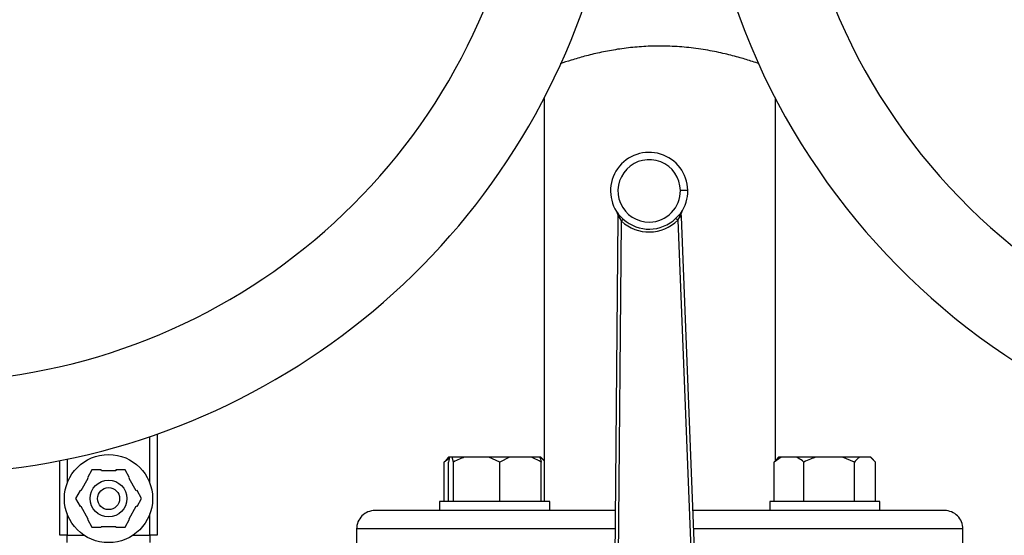
# Model space of a CAD drawing. Units: millimetres. Extents: x 4 to 416, y 4 to 293.
# Drawn here: x 214 to 223, y 236 to 241 of the extents above; entities that cross this region are included whole.
import ezdxf

# ---------------------------------------------------------------- set-up
doc = ezdxf.new("R2010")
doc.units = ezdxf.units.MM

msp = doc.modelspace()

# ---------------------------------------------------------------- linework, layer by layer
at = {"color": 7, "linetype": 'Continuous', "lineweight": 25}
for p, q in [((218.5262, 239.8006), (218.5262, 236.1438)), ((220.6262, 236.5131), (220.6262, 239.8006)), ((219.1892, 238.7665), (219.1898, 238.7656)), ((219.1949, 238.7476), (219.1946, 238.7188)), ((219.2136, 238.7358), (219.1996, 238.7519)), ((219.2004, 238.7357), (219.2089, 238.7186)), ((219.245, 238.7057), (219.2136, 238.7358)), ((219.753, 238.744), (219.7226, 238.713)), ((219.7405, 238.6948), (219.7583, 238.727)), ((219.7666, 238.7605), (219.753, 238.744)), ((219.7583, 238.727), (219.7663, 238.7444)), ((219.7726, 238.7276), (219.7714, 238.7565)), ((219.9562, 234.0298), (219.7726, 238.7276)), ((219.1946, 238.7188), (219.1545, 234.0176)), ((219.1878, 234.0173), (219.2277, 238.6869)), ((219.2089, 238.7186), (219.2277, 238.6869)), ((219.7405, 238.6948), (219.9229, 234.0285)), ((215.0178, 236.755), (215.0178, 235.8359)), ((214.1345, 235.8359), (214.1345, 236.5134)), ((217.6661, 236.5324), (217.6198, 236.5004)), ((217.6198, 236.5004), (217.6402, 236.5204)), ((217.6198, 236.1438), (217.6198, 236.5004)), ((217.6609, 236.5438), (217.6389, 236.5217)), ((217.6588, 236.1438), (217.6588, 236.5004)), ((217.6693, 236.5438), (217.6609, 236.5438)), ((217.6934, 236.5438), (217.6693, 236.5438)), ((217.7039, 236.5004), (217.6934, 236.5438)), ((217.802, 236.5438), (217.6934, 236.5438)), ((217.7039, 236.1438), (217.7039, 236.5004)), ((218.0265, 236.5438), (217.802, 236.5438)), ((218.1246, 236.5004), (218.0265, 236.5438)), ((218.2122, 236.5438), (218.0265, 236.5438)), ((218.2122, 236.5438), (218.1246, 236.5004)), ((218.1246, 236.1438), (218.1246, 236.5004)), ((218.4125, 236.5438), (218.2122, 236.5438)), ((218.4896, 236.5438), (218.4125, 236.5438)), ((218.4946, 236.5438), (218.4896, 236.5438)), ((218.5262, 236.5131), (218.4946, 236.5438)), ((218.498, 236.5438), (218.4946, 236.5438)), ((218.52, 236.5217), (218.498, 236.5438)), ((218.5001, 236.1438), (218.5001, 236.5004)), ((220.6759, 236.5438), (220.6132, 236.5004)), ((220.6132, 236.5004), (220.6337, 236.5204)), ((220.6132, 236.1438), (220.6132, 236.5004)), ((220.6543, 236.5438), (220.6323, 236.5217)), ((220.6759, 236.5438), (220.6543, 236.5438)), ((220.8194, 236.5438), (220.6759, 236.5438)), ((220.9893, 236.5438), (220.8194, 236.5438)), ((220.8821, 236.1438), (220.8821, 236.5004)), ((221.2346, 236.5438), (220.9893, 236.5438)), ((221.3418, 236.5004), (221.2346, 236.5438)), ((221.3863, 236.5438), (221.2346, 236.5438)), ((221.3418, 236.1438), (221.3418, 236.5004)), ((221.488, 236.5438), (221.3863, 236.5438)), ((221.5325, 236.5004), (221.488, 236.5438)), ((221.4914, 236.5438), (221.488, 236.5438)), ((221.5134, 236.5217), (221.4914, 236.5438)), ((221.5325, 236.1438), (221.5325, 236.5004)), ((214.4262, 236.4291), (214.3845, 236.3569)), ((214.5095, 236.4291), (214.4262, 236.4291)), ((214.5112, 236.4224), (214.5095, 236.4291)), ((214.6411, 236.4224), (214.5112, 236.4224)), ((214.6428, 236.4291), (214.6411, 236.4224)), ((214.7262, 236.4291), (214.6428, 236.4291)), ((214.7678, 236.3569), (214.7262, 236.4291)), ((214.3894, 236.3521), (214.3245, 236.2396)), ((214.3845, 236.3569), (214.3894, 236.3521)), ((214.7629, 236.3521), (214.7678, 236.3569)), ((214.8279, 236.2396), (214.7629, 236.3521)), ((214.3178, 236.2414), (214.2762, 236.1693)), ((214.3245, 236.2396), (214.3178, 236.2414)), ((214.8345, 236.2414), (214.8279, 236.2396)), ((214.8762, 236.1693), (214.8345, 236.2414)), ((214.2762, 236.1693), (214.3178, 236.0971)), ((214.8345, 236.0971), (214.8762, 236.1693)), ((217.5794, 236.1438), (217.5794, 236.0604)), ((218.5794, 236.1438), (217.5794, 236.1438)), ((218.5794, 236.0604), (218.5794, 236.1438)), ((220.5729, 236.1438), (220.5729, 236.0604)), ((221.0729, 236.1438), (220.5729, 236.1438)), ((221.5729, 236.1438), (221.0729, 236.1438)), ((221.5729, 236.0604), (221.5729, 236.1438)), ((214.3245, 236.099), (214.3178, 236.0971)), ((214.3245, 236.099), (214.3894, 235.9864)), ((214.7629, 235.9864), (214.8279, 236.099)), ((214.8345, 236.0971), (214.8279, 236.099)), ((217.6147, 236.0604), (216.9928, 236.0604)), ((217.895, 236.0604), (217.6147, 236.0604)), ((219.1719, 236.0604), (217.895, 236.0604)), ((221.2573, 236.0604), (219.8768, 236.0604)), ((221.5376, 236.0604), (221.2573, 236.0604)), ((222.1595, 236.0604), (221.5376, 236.0604)), ((214.2012, 236.0301), (214.2012, 235.8359)), ((214.3845, 235.9816), (214.3894, 235.9864)), ((214.3845, 235.9816), (214.4262, 235.9095)), ((214.7262, 235.9095), (214.7678, 235.9816)), ((214.7629, 235.9864), (214.7678, 235.9816)), ((214.9512, 235.8359), (214.9512, 236.0301)), ((214.4262, 235.9095), (214.5095, 235.9095)), ((214.5112, 235.9161), (214.5095, 235.9095)), ((214.5112, 235.9161), (214.6411, 235.9161)), ((214.6428, 235.9095), (214.6411, 235.9161)), ((214.6428, 235.9095), (214.7262, 235.9095)), ((216.8262, 235.8938), (216.8262, 235.3938)), ((222.3262, 235.3938), (222.3262, 235.8938)), ((214.2012, 235.8359), (214.1345, 235.8359)), ((214.2012, 235.8359), (214.355, 235.8359)), ((214.2012, 235.7693), (214.2012, 235.8359)), ((214.7973, 235.8359), (214.9512, 235.8359)), ((215.0178, 235.8359), (214.9512, 235.8359)), ((214.9512, 235.8359), (214.9512, 235.7693))]:
    msp.add_line(p, q, dxfattribs=at)
at = {"color": 8, "linetype": 'Continuous', "lineweight": 25}
for p, q in [((214.9512, 236.3085), (214.9512, 236.7319)), ((214.2012, 236.5269), (214.2012, 236.3085)), ((219.1705, 235.8938), (216.8262, 235.8938)), ((222.3262, 235.8938), (219.8833, 235.8938))]:
    msp.add_line(p, q, dxfattribs=at)
at = {"color": 7, "linetype": 'Continuous', "lineweight": 25, "flags": 128}
for points in [[(219.8299, 238.9667), (219.8286, 238.9667), (219.8248, 238.9666), (219.8187, 238.9665), (219.8104, 238.9664), (219.8003, 238.9663), (219.7888, 238.9661), (219.7763, 238.9659), (219.7632, 238.9657)], [(219.1898, 238.7657), (219.1899, 238.7655), (219.1899, 238.7655)], [(219.7759, 238.7746), (219.7761, 238.7749), (219.7765, 238.7755)], [(219.776, 238.7746), (219.7759, 238.7745), (219.7759, 238.7745)], [(219.2089, 238.7186), (219.2057, 238.7187), (219.2029, 238.7187), (219.2004, 238.7187), (219.1984, 238.7187), (219.1968, 238.7187), (219.1956, 238.7188), (219.1949, 238.7188), (219.1946, 238.7188)], [(219.7405, 238.6948), (219.7346, 238.7008), (219.7293, 238.7061), (219.7252, 238.7104), (219.7226, 238.713)]]:
    msp.add_lwpolyline(points, dxfattribs=at)
at = {"color": 7, "linetype": 'Continuous', "lineweight": 25}
for radius in [0.4, 0.1667, 0.1]:
    msp.add_circle((214.5762, 236.1693), radius, dxfattribs=at)
for centre, radius, start, end in [((226.2421, 242.7263), 6.3325, 103.63149, 270.00674), ((226.2422, 242.7265), 5.4975, 91.81034, 270.00669), ((212.9095, 242.7271), 5.4981, 270, 70.22889), ((212.9095, 242.7271), 6.3333, 270, 52.39632), ((219.4799, 238.9614), 0.35, 0.87507, 216.76591), ((219.4799, 238.9614), 0.2833, 0.87502, 270.87508), ((219.4799, 238.9614), 0.2833, 270.875, 0.8751), ((219.4799, 238.9614), 0.35, 324.98429, 0.87492), ((219.1615, 238.7479), 0.0333, 359.51269, 33.83203), ((219.2, 239.3258), 0.5781, 269.49297, 269.57216), ((219.4726, 246.2219), 7.5003, 272.18313, 272.29191), ((219.7819, 238.4815), 0.2751, 92.18738, 92.35381), ((219.8047, 238.7578), 0.0333, 147.91653, 182.23816), ((219.4799, 238.9614), 0.3728, 227.41092, 314.33909), ((219.4799, 238.9614), 0.3472, 227.41112, 314.33901), ((216.9928, 235.8938), 0.1667, 89.99967, 180.00033), ((222.1595, 235.8938), 0.1667, 359.99982, 90.00018)]:
    msp.add_arc(centre, radius, start, end, dxfattribs=at)
for points, knots in [([(220.4782, 240.1149), (220.4579, 240.1218), (220.4005, 240.1417), (220.2975, 240.1728), (220.1629, 240.208), (220.0077, 240.2399), (219.8408, 240.2636), (219.666, 240.2763), (219.4963, 240.2765), (219.331, 240.2653), (219.177, 240.2451), (219.0314, 240.2173), (218.8974, 240.1846), (218.779, 240.1504), (218.706, 240.1258), (218.6732, 240.1148)], [0, 0, 0, 0, 0.03486, 0.098962, 0.175225, 0.261278, 0.356999, 0.44952, 0.546522, 0.633212, 0.719107, 0.799337, 0.874494, 0.943655, 1, 1, 1, 1]), ([(219.1891, 238.7666), (219.1893, 238.7664), (219.1897, 238.7658), (219.19, 238.7652), (219.1903, 238.7649)], [0, 0, 0, 0, 0.394128, 1, 1, 1, 1]), ([(219.1892, 238.7665), (219.1912, 238.763), (219.1945, 238.7571), (219.1953, 238.7504), (219.1957, 238.7476)], [0, 0, 0, 0, 0.590622, 1, 1, 1, 1]), ([(219.1893, 238.7664), (219.1893, 238.7664), (219.1894, 238.7663), (219.1894, 238.7662), (219.1895, 238.7661), (219.1895, 238.7661), (219.1895, 238.7661)], [0, 0, 0, 0, 0.210947, 0.695067, 0.871801, 1, 1, 1, 1]), ([(219.1916, 238.763), (219.1929, 238.7606), (219.1956, 238.7558), (219.1956, 238.7504), (219.1957, 238.7476)], [0, 0, 0, 0, 0.496517, 1, 1, 1, 1]), ([(219.1957, 238.7476), (219.1962, 238.7461), (219.1978, 238.7421), (219.1994, 238.7382), (219.2004, 238.7357)], [0, 0, 0, 0, 0.383164, 1, 1, 1, 1]), ([(219.2004, 238.7357), (219.2009, 238.7372), (219.2019, 238.7401), (219.2022, 238.7444), (219.2016, 238.7485), (219.2002, 238.7508), (219.1996, 238.7519)], [0, 0, 0, 0, 0.279533, 0.536302, 0.773975, 1, 1, 1, 1]), ([(219.2136, 238.7358), (219.2139, 238.7346), (219.2145, 238.7322), (219.2136, 238.728), (219.2118, 238.7233), (219.2099, 238.7203), (219.2089, 238.7186)], [0, 0, 0, 0, 0.184615, 0.412687, 0.686929, 1, 1, 1, 1]), ([(219.753, 238.744), (219.7528, 238.7429), (219.7523, 238.7404), (219.7534, 238.7362), (219.7553, 238.7316), (219.7573, 238.7286), (219.7583, 238.727)], [0, 0, 0, 0, 0.185166, 0.414186, 0.687781, 1, 1, 1, 1]), ([(219.7666, 238.7605), (219.766, 238.7594), (219.7647, 238.7571), (219.7642, 238.753), (219.7646, 238.7487), (219.7657, 238.7458), (219.7663, 238.7444)], [0, 0, 0, 0, 0.2259662, 0.4636958, 0.7204275, 1, 1, 1, 1]), ([(219.7663, 238.7444), (219.7672, 238.7468), (219.7687, 238.7508), (219.7701, 238.7549), (219.7706, 238.7564)], [0, 0, 0, 0, 0.616874, 1, 1, 1, 1]), ([(219.7706, 238.7564), (219.7706, 238.7592), (219.7705, 238.7646), (219.773, 238.7695), (219.7742, 238.7719)], [0, 0, 0, 0, 0.5035194, 1, 1, 1, 1]), ([(219.7706, 238.7564), (219.771, 238.7596), (219.7717, 238.7663), (219.7748, 238.7723), (219.7765, 238.7755)], [0, 0, 0, 0, 0.471424, 1, 1, 1, 1]), ([(219.7755, 238.7738), (219.7757, 238.7742), (219.7761, 238.7748), (219.7764, 238.7753), (219.7766, 238.7756)], [0, 0, 0, 0, 0.605917, 1, 1, 1, 1]), ([(219.7763, 238.7751), (219.7763, 238.7751), (219.7762, 238.775), (219.7763, 238.7752), (219.7764, 238.7753), (219.7765, 238.7754), (219.7765, 238.7755)], [0, 0, 0, 0, 0.091619, 0.218142, 0.560179, 1, 1, 1, 1]), ([(219.245, 238.7057), (219.2441, 238.7048), (219.242, 238.7025), (219.2381, 238.6983), (219.2332, 238.6929), (219.2296, 238.689), (219.2277, 238.6869)], [0, 0, 0, 0, 0.144673, 0.376373, 0.671472, 1, 1, 1, 1]), ([(217.6693, 236.5438), (217.6677, 236.5385), (217.6635, 236.5242), (217.6606, 236.5096), (217.6588, 236.5004)], [0, 0, 0, 0, 0.370594, 1, 1, 1, 1]), ([(217.802, 236.5438), (217.7879, 236.5387), (217.7541, 236.5268), (217.7223, 236.5101), (217.7039, 236.5004)], [0, 0, 0, 0, 0.419958, 1, 1, 1, 1]), ([(218.5001, 236.5004), (218.4943, 236.504), (218.4664, 236.5209), (218.4363, 236.5337), (218.4125, 236.5438)], [0, 0, 0, 0, 0.209076, 1, 1, 1, 1]), ([(218.4896, 236.5438), (218.4911, 236.5385), (218.4954, 236.5242), (218.4983, 236.5096), (218.5001, 236.5004)], [0, 0, 0, 0, 0.370589, 1, 1, 1, 1]), ([(220.8821, 236.5004), (220.878, 236.504), (220.8586, 236.5204), (220.8366, 236.5335), (220.8194, 236.5438)], [0, 0, 0, 0, 0.214259, 1, 1, 1, 1]), ([(220.9893, 236.5438), (220.9739, 236.5388), (220.9371, 236.5269), (220.9023, 236.5101), (220.8821, 236.5004)], [0, 0, 0, 0, 0.421367, 1, 1, 1, 1]), ([(221.3863, 236.5438), (221.3798, 236.5386), (221.3634, 236.5258), (221.3499, 236.5099), (221.3418, 236.5004)], [0, 0, 0, 0, 0.399762, 1, 1, 1, 1])]:
    msp.add_open_spline(points, degree=3, knots=knots, dxfattribs=at)

doc.saveas('drawing.dxf')
